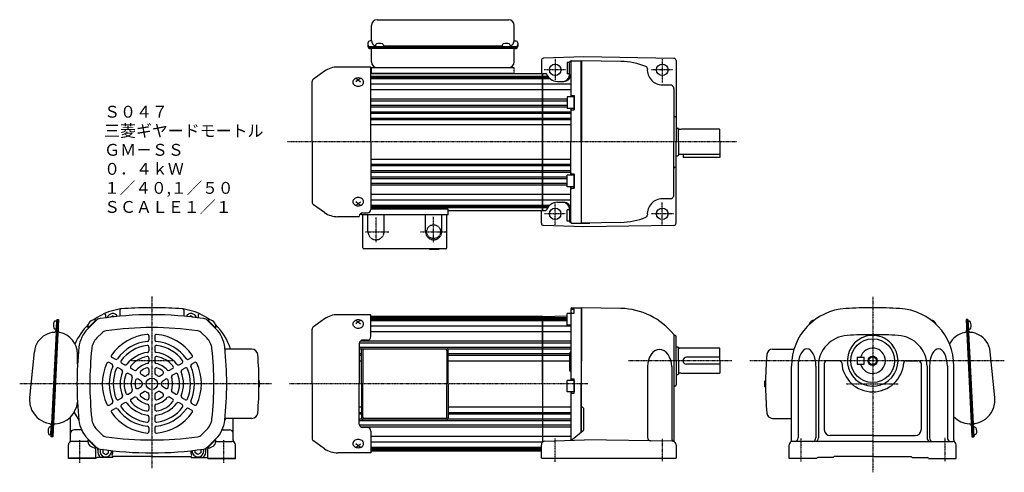
# Model space of a CAD drawing. Extents: x -429 to 426, y -176 to 217.
import ezdxf

# ---------------------------------------------------------------- set-up
doc = ezdxf.new("R2010")
doc.units = 0
doc.linetypes.add('DASHDOT', pattern=[1, 0.5, -0.25, 0, -0.25])
doc.linetypes.add('DASHED', pattern=[0.75, 0.5, -0.25])
doc.layers.get('0').update_dxf_attribs({"color": 2, "linetype": 'CONTINUOUS'})
doc.styles.add('STANDARD1', font='MONOTXT', dxfattribs={"bigfont": 'BIGFONT'})

# ---------------------------------------------------------------- blocks, each defined once
blk = doc.blocks.new('SYM1')
at = {"color": 3, "linetype": 'CONTINUOUS'}
for p, q in [((0, 3.5), (-0.98, 3.5)), ((0, -3.5), (0, 3.5)), ((0, -3.5), (0, 3.5)), ((0, -3.5), (-0.98, -3.5))]:
    blk.add_line(p, q, dxfattribs=at)
for centre, radius, start, end in [((6.4, 0), 9, 163.39845, 196.60153), ((-0.98, 2.2), 1.3, 90, 163.39845), ((-0.98, -2.2), 1.3, 196.60153, 270)]:
    blk.add_arc(centre, radius, start, end, dxfattribs=at)
blk.add_point((0, 0), dxfattribs=at)
blk = doc.blocks.new('SYM2')
at = {"color": 3, "linetype": 'CONTINUOUS'}
for p, q in [((0, 5), (-6, 5)), ((-6, -5), (-6, 5)), ((0, 5), (0, -5)), ((0, -5), (-6, -5))]:
    blk.add_line(p, q, dxfattribs=at)
blk.add_point((0, 0), dxfattribs=at)
blk = doc.blocks.new('SYM3')
at = {"color": 3, "linetype": 'CONTINUOUS'}
for p, q in [((0, 3.5), (-0.98, 3.5)), ((0, -3.5), (0, 3.5)), ((0, -3.5), (0, 3.5)), ((0, -3.5), (-0.98, -3.5))]:
    blk.add_line(p, q, dxfattribs=at)
for centre, radius, start, end in [((6.4, 0), 9, 163.39845, 196.60153), ((-0.98, 2.2), 1.3, 90, 163.39845), ((-0.98, -2.2), 1.3, 196.60153, 270)]:
    blk.add_arc(centre, radius, start, end, dxfattribs=at)
blk.add_point((0, 0), dxfattribs=at)

msp = doc.modelspace()

# ---------------------------------------------------------------- linework, layer by layer
at = {"color": 3, "linetype": 'CONTINUOUS'}
for p, q in [((-118.66, 216.93), (-4.66, 216.93)), ((-123.66, 198.99), (-123.66, 211.93)), ((0.34, 198.99), (0.34, 211.93)), ((-123.66, 198.52), (-124.66, 198.52)), ((0.34, 198.52), (1.34, 198.52)), ((-126.66, 196.52), (-126.66, 193.83)), ((1.34, 193.43), (-124.66, 193.43)), ((1.34, 192.63), (-124.66, 192.63)), ((1.34, 191.83), (-124.66, 191.83)), ((-123.66, 180.33), (-123.66, 191.83)), ((-120.16, 194.66), (-120.16, 193.68)), ((-113.16, 194.66), (-113.16, 193.68)), ((-10.16, 193.99), (-113.16, 193.99)), ((-10.16, 194.66), (-10.16, 193.68)), ((-3.16, 194.66), (-3.16, 193.68)), ((0.34, 180.33), (0.34, 191.63)), ((3.34, 196.52), (3.34, 193.83)), ((23.84, 181.4), (23.84, 170.33)), ((60.84, 184.72), (25.76, 183.4)), ((46.34, 179.83), (46.34, 169.83)), ((48.34, 179.83), (46.34, 179.83)), ((48.34, 168.79), (48.34, 179.96)), ((49.34, 180.33), (49.34, 149.83)), ((50.34, 181.33), (58.34, 181.33)), ((58.34, 110.83), (58.34, 181.33)), ((92.84, 180.73), (58.84, 181.33)), ((58.84, 181.33), (58.84, 110.83)), ((138.87, 183.36), (60.84, 184.72)), ((140.84, 181.36), (140.84, 110.83)), ((-164.33, 172.21), (-174.06, 165.4)), ((-124.16, 175.83), (-152.86, 175.83)), ((-124.16, 110.83), (-124.16, 175.83)), ((-123.66, 170.33), (-123.66, 175.33)), ((-123.66, 175.33), (0.34, 175.33)), ((-175.16, 110.83), (-175.16, 163.27)), ((-137.16, 165.74), (-135.16, 164.57)), ((-135.16, 164.57), (-137.16, 162.91)), ((-133.16, 165.74), (-135.16, 164.57)), ((-135.16, 164.57), (-133.16, 162.91)), ((-124.16, 170.33), (24.84, 170.33)), ((0.34, 170.33), (-123.66, 170.33)), ((-57.16, 170.33), (24.84, 170.33)), ((24.84, 170.33), (27.84, 170.33)), ((24.84, 110.83), (24.84, 170.33)), ((24.84, 170.33), (24.84, 110.83)), ((37.74, 163.33), (43.34, 163.33)), ((48.34, 169.83), (46.34, 169.83)), ((136.11, 160.2), (128.84, 160.33)), ((138.84, 157.28), (138.84, 110.83)), ((46.34, 149.83), (46.34, 139.83)), ((52.34, 149.83), (46.34, 149.83)), ((50.34, 151.08), (52.24, 151.08)), ((52.34, 150.98), (52.34, 138.68)), ((52.34, 138.73), (52.34, 150.93)), ((52.34, 139.83), (46.34, 139.83)), ((49.34, 139.83), (49.34, 110.83)), ((50.34, 138.58), (52.24, 138.58)), ((140.84, 122.83), (142.44, 122.83)), ((142.84, 122.43), (142.44, 122.83)), ((142.84, 122.43), (142.44, 122.83)), ((142.84, 110.83), (142.84, 122.43)), ((144.84, 121.68), (143.64, 121.68)), ((144.84, 121.68), (143.64, 121.68)), ((145.4, 121.83), (144.84, 121.68)), ((145.4, 121.83), (144.84, 121.68)), ((178.44, 121.83), (145.4, 121.83)), ((178.44, 121.83), (145.4, 121.83)), ((178.84, 110.83), (178.84, 121.43)), ((-175.16, 110.83), (-175.16, 58.38)), ((-124.16, 110.83), (-124.16, 52.21)), ((24.84, 110.83), (24.84, 51.33)), ((24.84, 51.33), (24.84, 110.83)), ((49.34, 81.83), (49.34, 110.83)), ((58.34, 110.83), (58.34, 40.33)), ((58.84, 40.32), (58.84, 110.83)), ((138.84, 64.38), (138.84, 110.83)), ((140.84, 40.29), (140.84, 110.83)), ((142.84, 110.83), (142.84, 99.23)), ((178.84, 110.83), (178.84, 100.23)), ((140.84, 98.83), (142.44, 98.83)), ((140.84, 98.83), (142.44, 98.83)), ((142.84, 99.23), (142.44, 98.83)), ((142.84, 99.23), (142.44, 98.83)), ((144.84, 99.98), (143.64, 99.98)), ((144.84, 99.98), (143.64, 99.98)), ((145.4, 99.83), (144.84, 99.98)), ((145.4, 99.83), (144.84, 99.98)), ((178.44, 99.83), (145.4, 99.83)), ((178.44, 99.83), (145.4, 99.83)), ((146.84, 99.83), (146.84, 97.33)), ((178.84, 97.33), (146.84, 97.33)), ((178.84, 100.23), (178.84, 97.33)), ((46.34, 71.83), (46.34, 81.83)), ((52.34, 81.83), (46.34, 81.83)), ((50.34, 83.08), (52.24, 83.08)), ((52.34, 70.68), (52.34, 82.98)), ((52.34, 82.93), (52.34, 70.73)), ((52.34, 71.83), (46.34, 71.83)), ((49.34, 41.33), (49.34, 71.83)), ((50.34, 70.58), (52.24, 70.58)), ((136.11, 61.45), (128.84, 61.33)), ((-164.33, 49.44), (-174.06, 56.25)), ((-135.16, 57.09), (-137.16, 58.74)), ((-137.16, 55.91), (-135.16, 57.09)), ((-135.16, 57.09), (-133.16, 58.74)), ((-133.16, 55.91), (-135.16, 57.09)), ((-57.16, 52.33), (-124.16, 52.33)), ((-57.16, 47.33), (-57.16, 52.33)), ((-57.16, 51.33), (24.84, 51.33)), ((23.84, 40.25), (23.84, 51.33)), ((24.84, 51.33), (27.84, 51.33)), ((37.74, 58.33), (43.34, 58.33)), ((46.34, 41.83), (46.34, 51.83)), ((48.34, 51.83), (46.34, 51.83)), ((48.34, 52.86), (48.34, 41.69)), ((-134.16, 45.83), (-152.86, 45.83)), ((-134.16, 45.83), (-134.16, 46.21)), ((-132.16, 47.33), (-132.16, 49.04)), ((-57.16, 47.33), (-132.16, 47.33)), ((-131.16, 49.21), (-127.16, 49.21)), ((-131.16, 18.83), (-131.16, 47.33)), ((-58.16, 18.83), (-58.16, 47.33)), ((60.84, 36.93), (25.76, 38.25)), ((48.34, 41.83), (46.34, 41.83)), ((50.34, 40.33), (58.34, 40.33)), ((92.84, 40.92), (58.84, 40.33)), ((138.87, 38.29), (60.84, 36.93)), ((-59.16, 17.83), (-130.16, 17.83)), ((-73.16, 17.83), (-73.16, 17.33)), ((-65.16, 17.33), (-73.16, 17.33)), ((-67.66, 17.83), (-67.66, 17.33)), ((-65.16, 17.83), (-65.16, 17.33)), ((50.34, -33.24), (58.34, -33.24)), ((58.34, -33.24), (58.34, -99.24)), ((58.84, -33.24), (58.84, -79.24)), ((92.84, -33.84), (58.84, -33.24)), ((-354.53, -39.46), (-354.53, -41.95)), ((-348.28, -40.36), (-350.05, -41.38)), ((-348.28, -40.36), (-347.1, -41.04)), ((-342.03, -35.25), (-342.03, -40.53)), ((-286.53, -35.25), (-286.53, -40.53)), ((-280.28, -40.36), (-281.46, -41.04)), ((-280.28, -40.36), (-278.51, -41.38)), ((-274.03, -39.46), (-274.03, -41.95)), ((-124.16, -39.24), (-152.86, -39.24)), ((-124.16, -58.24), (-124.16, -39.24)), ((24.84, -40.74), (-124.16, -40.74)), ((24.84, -40.74), (46.34, -40.36)), ((24.84, -99.24), (24.84, -40.74)), ((24.84, -40.74), (24.84, -99.24)), ((46.34, -48.24), (46.34, -38.24)), ((49.59, -38.24), (46.34, -38.24)), ((49.34, -34.24), (49.34, -38.24)), ((49.34, -38.91), (49.34, -96.24)), ((50.34, -34.37), (52.24, -34.37)), ((50.34, -37.91), (52.24, -37.91)), ((52.34, -37.81), (52.34, -34.47)), ((-396.88, -43.28), (-401.97, -145.16)), ((-396.08, -43.32), (-401.18, -145.2)), ((-395.28, -43.36), (-400.38, -145.24)), ((-396.96, -44.78), (-397.93, -44.73)), ((-396.96, -44.78), (-397.31, -51.77)), ((-396.96, -44.78), (-397.31, -51.77)), ((-396.88, -43.28), (-395.28, -43.36)), ((-362.9, -44.48), (-369.96, -51.55)), ((-369.29, -50.88), (-369.78, -50.39)), ((-369.61, -50.63), (-362.93, -43.95)), ((-369.29, -50.88), (-362.65, -44.23)), ((-362.65, -44.23), (-363.13, -43.74)), ((-265.91, -44.23), (-265.43, -43.74)), ((-259.27, -50.88), (-265.91, -44.23)), ((-265.66, -44.48), (-258.6, -51.55)), ((-258.95, -50.63), (-265.63, -43.95)), ((-259.27, -50.88), (-258.78, -50.39)), ((-164.33, -42.86), (-174.06, -49.67)), ((-137.16, -44.33), (-135.16, -45.5)), ((-135.16, -45.5), (-137.16, -47.16)), ((-133.16, -44.33), (-135.16, -45.5)), ((-135.16, -45.5), (-133.16, -47.16)), ((24.84, -99.24), (24.84, -46.74)), ((24.85, -99.11), (24.85, -46.61)), ((49.34, -48.24), (46.34, -48.24)), ((394.1, -43.28), (392.5, -43.36)), ((392.5, -43.36), (397.6, -145.24)), ((393.3, -43.32), (398.4, -145.2)), ((394.1, -43.28), (399.19, -145.16)), ((394.18, -44.78), (395.15, -44.73)), ((394.18, -44.78), (394.53, -51.77)), ((394.18, -44.78), (394.53, -51.77)), ((-397.31, -51.77), (-398.28, -51.72)), ((-316.78, -57.94), (-316.78, -60.95)), ((-311.78, -57.94), (-311.78, -60.95)), ((-175.16, -99.24), (-175.16, -51.8)), ((138.84, -56.59), (138.84, -148.73)), ((140.84, -79.24), (140.84, -58.24)), ((394.53, -51.77), (395.5, -51.72)), ((-316.78, -67.5), (-316.78, -70.52)), ((-311.78, -67.5), (-311.78, -70.52)), ((-250.93, -67.74), (-250.78, -67.74)), ((-250.78, -69.25), (-250.78, -67.74)), ((-134.16, -64.24), (-134.16, -99.24)), ((-127.16, -61.24), (-131.16, -61.24)), ((-59.16, -67.74), (-130.16, -67.74)), ((140.84, -67.24), (142.44, -67.24)), ((140.84, -67.24), (142.44, -67.24)), ((142.84, -67.64), (142.44, -67.24)), ((142.84, -67.64), (142.44, -67.24)), ((142.84, -79.24), (142.84, -67.64)), ((145.4, -68.24), (144.84, -68.39)), ((145.4, -68.24), (144.84, -68.39)), ((178.44, -68.24), (145.4, -68.24)), ((178.44, -68.24), (145.4, -68.24)), ((-420.28, -111.21), (-416.29, -71.41)), ((-378.78, -81.91), (-378.78, -73.29)), ((-346.19, -77.93), (-348.8, -76.43)), ((-282.37, -77.93), (-279.76, -76.43)), ((-227.34, -69.24), (-250.78, -69.24)), ((-132.16, -99.24), (-132.16, -69.74)), ((-131.16, -70.24), (-131.16, -99.24)), ((-59.16, -69.24), (-130.16, -69.24)), ((-58.16, -70.24), (-58.16, -99.24)), ((-57.16, -99.24), (-57.16, -69.74)), ((48.34, -72.98), (48.34, -87.51)), ((144.84, -68.39), (143.64, -68.39)), ((144.84, -68.39), (143.64, -68.39)), ((178.84, -76.24), (149.84, -76.24)), ((178.84, -79.24), (178.84, -68.64)), ((224.56, -69.24), (243.18, -69.24)), ((298, -76.24), (304, -76.24)), ((298, -76.24), (298, -82.24)), ((304, -82.24), (304, -76.24)), ((417.5, -111.21), (413.51, -71.41)), ((-348.69, -82.26), (-351.3, -80.76)), ((-337.9, -82.72), (-340.53, -81.2)), ((-316.78, -77.1), (-316.78, -80.16)), ((-311.78, -77.1), (-311.78, -80.16)), ((-290.66, -82.72), (-288.03, -81.2)), ((-279.87, -82.26), (-277.26, -80.76)), ((58.84, -140.89), (58.84, -79.24)), ((116.04, -84.35), (116.04, -145.86)), ((137, -84.35), (137, -146.6)), ((140.84, -79.24), (140.84, -100.24)), ((142.84, -79.24), (142.84, -90.84)), ((178.84, -82.24), (149.84, -82.24)), ((178.84, -79.24), (178.84, -89.84)), ((241, -147.77), (241, -83.85)), ((246.7, -83.85), (246.7, -146.24)), ((262.18, -83.85), (262.18, -146.24)), ((264.35, -83.85), (264.35, -146.24)), ((269.5, -81.54), (269.5, -139.24)), ((269.5, -81.74), (269.5, -139.24)), ((282.57, -79.24), (272, -79.24)), ((298, -82.24), (304, -82.24)), ((340.43, -79.24), (351, -79.24)), ((353.5, -81.74), (353.5, -139.24)), ((358.65, -83.85), (358.65, -146.24)), ((360.83, -83.85), (360.83, -146.24)), ((376.3, -83.85), (376.3, -146.24)), ((382, -147.77), (382, -83.85)), ((-340.4, -87.05), (-343.03, -85.53)), ((-332.06, -91.87), (-334.7, -90.34)), ((-329.56, -87.54), (-332.2, -86.01)), ((-320.97, -92.5), (-323.74, -90.89)), ((-316.78, -86.87), (-316.78, -90.08)), ((-311.78, -86.87), (-311.78, -90.08)), ((-307.59, -92.5), (-304.82, -90.89)), ((-299, -87.54), (-296.35, -86.01)), ((-296.5, -91.87), (-293.85, -90.34)), ((-288.16, -87.05), (-285.53, -85.53)), ((140.84, -91.24), (142.44, -91.24)), ((142.84, -90.84), (142.44, -91.24)), ((142.84, -90.84), (142.44, -91.24)), ((144.84, -90.09), (143.64, -90.09)), ((144.84, -90.09), (143.64, -90.09)), ((145.4, -90.24), (144.84, -90.09)), ((145.4, -90.24), (144.84, -90.09)), ((178.44, -90.24), (145.4, -90.24)), ((178.44, -90.24), (145.4, -90.24)), ((-323.47, -96.83), (-326.24, -95.22)), ((-326.24, -103.26), (-323.47, -101.66)), ((-305.09, -96.83), (-302.32, -95.22)), ((-302.32, -103.26), (-305.09, -101.66)), ((-220.78, -96.74), (-221.29, -96.74)), ((-220.78, -101.74), (-221.29, -101.74)), ((-220.78, -101.74), (-220.78, -96.74)), ((-175.16, -99.24), (-175.16, -146.69)), ((-134.16, -134.24), (-134.16, -99.24)), ((-132.16, -99.24), (-132.16, -128.74)), ((-131.16, -128.24), (-131.16, -99.24)), ((-58.16, -128.24), (-58.16, -99.24)), ((-57.16, -99.24), (-57.16, -128.74)), ((24.84, -99.24), (24.84, -149.9)), ((24.84, -99.24), (24.84, -149.9)), ((50.34, -94.99), (52.24, -94.99)), ((52.34, -107.39), (52.34, -95.09)), ((58.34, -141.3), (58.34, -99.24)), ((218, -96.74), (218.51, -96.74)), ((218, -101.74), (218, -96.74)), ((218, -101.74), (218.51, -101.74)), ((-334.7, -108.15), (-332.06, -106.62)), ((-332.2, -112.48), (-329.56, -110.95)), ((-323.74, -107.59), (-320.97, -105.99)), ((-316.78, -108.41), (-316.78, -111.61)), ((-311.78, -108.41), (-311.78, -111.61)), ((-304.82, -107.59), (-307.59, -105.99)), ((-296.35, -112.48), (-299, -110.95)), ((-293.85, -108.15), (-296.5, -106.62)), ((49.34, -106.24), (49.34, -148.26)), ((50.34, -107.49), (52.24, -107.49)), ((-351.3, -117.73), (-348.69, -116.23)), ((-343.03, -112.95), (-340.4, -111.44)), ((-340.53, -117.28), (-337.9, -115.77)), ((-316.78, -118.33), (-316.78, -121.39)), ((-311.78, -118.33), (-311.78, -121.39)), ((-288.03, -117.28), (-290.66, -115.77)), ((-285.53, -112.95), (-288.16, -111.44)), ((-277.26, -117.73), (-279.87, -116.23)), ((-384.78, -147.77), (-384.78, -127.9)), ((-381.84, -124.15), (-377.62, -130.83)), ((-348.8, -122.06), (-346.19, -120.56)), ((-316.78, -127.97), (-316.78, -130.99)), ((-311.78, -127.97), (-311.78, -130.99)), ((-279.76, -122.06), (-282.37, -120.56)), ((60.84, -138.3), (60.84, -121.5)), ((-250.89, -130.74), (-250.94, -130.83)), ((-250.93, -130.74), (-250.78, -130.74)), ((-250.78, -130.74), (-250.78, -129.24)), ((-227.34, -129.24), (-250.78, -129.24)), ((-249.94, -129.24), (-250.78, -130.57)), ((-243.78, -147.77), (-243.78, -129.24)), ((-59.16, -129.24), (-130.16, -129.24)), ((-59.16, -130.74), (-130.16, -130.74)), ((224.56, -129.24), (241, -129.24)), ((-400.38, -145.24), (-401.97, -145.16)), ((-376.32, -139.24), (-381.78, -139.24)), ((-316.78, -137.54), (-316.78, -140.55)), ((-311.78, -137.54), (-311.78, -140.55)), ((-252.24, -139.24), (-246.78, -139.24)), ((-127.16, -137.24), (-131.16, -137.24)), ((-124.16, -140.24), (-124.16, -159.24)), ((50.62, -147.64), (60.11, -139.84)), ((311.5, -144.24), (274.5, -144.24)), ((311.5, -144.24), (274.5, -144.24)), ((311.5, -144.24), (348.5, -144.24)), ((397.6, -145.24), (399.19, -145.16)), ((-386.78, -164.24), (-386.78, -152.24)), ((-369.78, -149.24), (-383.78, -149.24)), ((-362.9, -154.01), (-369.96, -146.94)), ((-369.29, -147.61), (-369.78, -148.1)), ((-369.61, -147.86), (-362.93, -154.54)), ((-369.29, -147.61), (-362.65, -154.26)), ((-259.27, -147.61), (-265.91, -154.26)), ((-265.66, -154.01), (-258.6, -146.94)), ((-258.95, -147.86), (-265.63, -154.54)), ((-259.27, -147.61), (-258.78, -148.1)), ((-258.78, -149.24), (-244.78, -149.24)), ((-241.78, -164.24), (-241.78, -152.24)), ((-164.33, -155.63), (-174.06, -148.82)), ((-135.16, -152.98), (-137.16, -151.33)), ((-137.16, -154.16), (-135.16, -152.98)), ((-135.16, -152.98), (-133.16, -151.33)), ((-133.16, -154.16), (-135.16, -152.98)), ((23.84, -163.74), (23.84, -152.14)), ((26.72, -149.14), (61.34, -147.86)), ((137.89, -149.19), (61.34, -147.86)), ((140.84, -152.19), (140.84, -163.74)), ((239, -164.24), (239, -152.24)), ((311.5, -149.24), (242, -149.24)), ((311.5, -149.24), (381, -149.24)), ((384, -164.24), (384, -152.24)), ((-362.65, -154.26), (-363.13, -154.74)), ((-362.78, -164.24), (-362.78, -155.65)), ((-356.67, -156.24), (-356.78, -156.3)), ((-356.78, -156.3), (-356.78, -159.19)), ((-356.78, -159.19), (-354.28, -160.63)), ((-354.28, -160.63), (-351.78, -159.19)), ((-351.78, -159.19), (-351.78, -156.9)), ((-314.28, -162.24), (-347.93, -162.24)), ((-314.28, -162.24), (-347.67, -162.24)), ((-314.28, -162.24), (-280.63, -162.24)), ((-314.28, -162.24), (-280.89, -162.24)), ((-276.78, -159.19), (-276.78, -156.9)), ((-274.28, -160.63), (-276.78, -159.19)), ((-271.78, -159.19), (-274.28, -160.63)), ((-271.89, -156.24), (-271.78, -156.3)), ((-271.78, -156.3), (-271.78, -159.19)), ((-265.91, -154.26), (-265.43, -154.74)), ((-265.78, -164.24), (-265.78, -155.65)), ((-124.16, -159.24), (-152.86, -159.24)), ((23.84, -157.74), (-124.16, -157.74)), ((311.5, -162.24), (278.11, -162.24)), ((311.5, -162.24), (280.5, -162.24)), ((311.5, -162.24), (344.89, -162.24)), ((311.5, -162.24), (342.5, -162.24)), ((-362.78, -163.74), (-386.78, -163.74)), ((-362.78, -164.24), (-386.78, -164.24)), ((-348.47, -163.24), (-361.78, -163.24)), ((-348.47, -163.24), (-358.61, -163.24)), ((-280.09, -163.24), (-269.95, -163.24)), ((-280.09, -163.24), (-266.78, -163.24)), ((-265.78, -163.74), (-241.78, -163.74)), ((-265.78, -164.24), (-241.78, -164.24)), ((23.84, -163.74), (25.84, -163.74)), ((25.84, -163.74), (25.84, -164.24)), ((138.84, -164.24), (25.84, -164.24)), ((138.84, -163.74), (140.84, -163.74)), ((138.84, -164.24), (138.84, -163.74)), ((263, -164.24), (239, -164.24)), ((263, -164.24), (239, -164.24)), ((263, -164.24), (263, -164.24)), ((277.31, -163.24), (264, -163.24)), ((345.69, -163.24), (359, -163.24)), ((360, -164.24), (384, -164.24)), ((360, -164.24), (360, -164.24))]:
    msp.add_line(p, q, dxfattribs=at)
at = {"color": 4, "linetype": 'DASHDOT'}
for p, q in [((35.84, 182.81), (35.84, 164.18)), ((128.84, 182.58), (128.84, 162.47)), ((44.83, 173.33), (26.34, 173.33)), ((137.57, 173.33), (119.34, 173.33)), ((193.25, 110.83), (-196.71, 110.83)), ((35.84, 38.77), (35.84, 57.29)), ((128.84, 39.05), (128.84, 58.44)), ((-119.66, 23.88), (-119.66, 45.43)), ((-69.66, 23.88), (-69.66, 45.86)), ((44.55, 48.33), (26.34, 48.33)), ((138.56, 48.33), (119.34, 48.33)), ((-128.75, 32.83), (-108.26, 32.83)), ((-80.95, 32.83), (-59.18, 32.83)), ((-314.28, -23.38), (-314.28, -172.47)), ((311.5, -23.85), (311.5, -176.11)), ((-296.19, -79.24), (-332.31, -79.24)), ((189.1, -79.24), (99.32, -79.24)), ((425.75, -79.24), (204.66, -79.24)), ((-210.47, -99.24), (-429.01, -99.24)), ((64.24, -99.24), (-194.67, -99.24)), ((288.33, -99.24), (333.47, -99.24)), ((-376.8, -167.82), (-376.8, -148.3)), ((-251.76, -167.82), (-251.76, -148.3)), ((35.84, -167.08), (35.84, -146.88)), ((128.84, -147.14), (128.84, -166.89)), ((249, -146.66), (249, -166.66)), ((374, -146.16), (374, -166.66))]:
    msp.add_line(p, q, dxfattribs=at)
at = {"color": 3, "linetype": 'DASHDOT'}
msp.add_line((0.34, 170.33), (0.34, 175.33), dxfattribs=at)
msp.add_line((0.34, 170.33), (0.34, 175.33), dxfattribs=at)
at = {"color": 4, "linetype": 'CONTINUOUS'}
for p, q in [((-124.16, 167.83), (29.38, 167.83)), ((-124.16, 166.83), (30.14, 166.83)), ((-124.16, 165.83), (31.12, 165.83)), ((-124.16, 161.14), (49.34, 161.14)), ((-124.16, 156.19), (49.34, 156.19)), ((128.84, 160.33), (135.52, 160.33)), ((-124.16, 148.15), (46.34, 148.15)), ((-124.16, 146.54), (46.34, 146.54)), ((-124.16, 142.58), (46.34, 142.58)), ((-124.16, 141.11), (46.34, 141.11)), ((-124.16, 137.02), (49.34, 137.02)), ((-124.16, 135.66), (49.34, 135.66)), ((-124.16, 131.47), (49.34, 131.47)), ((-124.16, 130.2), (49.34, 130.2)), ((-124.16, 125.83), (49.34, 125.83)), ((-124.16, 95.83), (49.34, 95.83)), ((-124.16, 91.45), (49.34, 91.45)), ((-124.16, 90.19), (49.34, 90.19)), ((-124.16, 86), (49.34, 86)), ((-124.16, 84.63), (49.34, 84.63)), ((-124.16, 80.54), (46.34, 80.54)), ((-124.16, 79.08), (46.34, 79.08)), ((-124.16, 75.11), (46.34, 75.11)), ((-124.16, 73.51), (46.34, 73.51)), ((-124.16, 65.46), (49.34, 65.46)), ((-124.16, 60.51), (49.34, 60.51)), ((-124.16, 55.83), (31.12, 55.83)), ((-124.16, 54.83), (30.14, 54.83)), ((-124.16, 53.83), (29.38, 53.83)), ((58.84, 40.38), (65.91, 40.38)), ((-124.16, -41.74), (46.34, -41.74)), ((-124.16, -42.24), (46.34, -42.24)), ((-124.16, -43.24), (46.34, -43.24)), ((-124.16, -44.24), (46.34, -44.24)), ((-124.16, -48.93), (49.34, -48.93)), ((-357.46, -54.89), (-362.04, -59.47)), ((-271.1, -54.89), (-266.52, -59.47)), ((-124.16, -53.88), (49.34, -53.88)), ((-134.16, -67.49), (49.34, -67.49)), ((-134.08, -63.53), (49.34, -63.53)), ((-133.07, -61.93), (49.34, -61.93)), ((-134.16, -68.96), (-132, -68.96)), ((-134.16, -73.05), (-132.16, -73.05)), ((-134.16, -74.41), (-132.16, -74.41)), ((-57.32, -68.96), (49.34, -68.96)), ((-57.16, -73.05), (48.34, -73.05)), ((-57.16, -74.41), (48.34, -74.41)), ((-134.16, -79.24), (-132.16, -79.24)), ((-57.16, -79.24), (48.34, -79.24)), ((-134.16, -119.24), (-132.16, -119.24)), ((-57.16, -119.24), (49.34, -119.24)), ((-134.16, -124.07), (-132.16, -124.07)), ((-134.16, -125.44), (-132.16, -125.44)), ((-57.16, -124.07), (49.34, -124.07)), ((-57.16, -125.44), (49.34, -125.44)), ((-134.16, -129.53), (-132, -129.53)), ((-134.16, -131), (49.34, -131)), ((-134.08, -134.96), (49.34, -134.96)), ((-133.07, -136.56), (49.34, -136.56)), ((-57.32, -129.53), (49.34, -129.53)), ((-357.46, -143.6), (-362.04, -139.02)), ((-271.1, -143.6), (-266.52, -139.02)), ((-124.16, -144.61), (49.34, -144.61)), ((-124.16, -149.56), (25.3, -149.56)), ((-124.16, -154.24), (23.84, -154.24)), ((-124.16, -155.24), (23.84, -155.24)), ((-124.16, -156.24), (23.84, -156.24)), ((-124.16, -156.74), (23.84, -156.74))]:
    msp.add_line(p, q, dxfattribs=at)
at = {"color": 4, "linetype": 'DASHED'}
for p, q in [((-126.66, 32.83), (-126.66, 47.33)), ((-112.66, 32.83), (-112.66, 47.33)), ((-76.66, 32.83), (-76.66, 47.33)), ((-62.66, 32.83), (-62.66, 47.33))]:
    msp.add_line(p, q, dxfattribs=at)
at = {"color": 3, "linetype": 'CONTINUOUS'}
for points in [[(-120.16, 193.68), (-120.1, 193.64), (-119.9, 193.61), (-119.57, 193.58), (-119.14, 193.55), (-118.61, 193.53), (-118, 193.52), (-117.35, 193.51), (-116.66, 193.5), (-115.98, 193.51), (-115.32, 193.52), (-114.72, 193.53), (-114.19, 193.55), (-113.75, 193.58), (-113.43, 193.61), (-113.23, 193.64), (-113.16, 193.68)], [(-10.16, 193.68), (-10.1, 193.64), (-9.9, 193.61), (-9.57, 193.58), (-9.14, 193.55), (-8.61, 193.53), (-8, 193.52), (-7.35, 193.51), (-6.66, 193.5), (-5.98, 193.51), (-5.32, 193.52), (-4.72, 193.53), (-4.19, 193.55), (-3.75, 193.58), (-3.43, 193.61), (-3.23, 193.64), (-3.16, 193.68)], [(137, -84.35), (136.8, -81.42), (136.21, -78.6), (135.24, -76.01), (133.93, -73.74), (132.34, -71.87), (130.53, -70.49), (128.57, -69.63), (126.52, -69.35), (124.48, -69.63), (122.51, -70.49), (120.7, -71.87), (119.11, -73.74), (117.81, -76.01), (116.84, -78.6), (116.24, -81.42), (116.04, -84.35)], [(262.18, -83.85), (262.03, -80.92), (261.59, -78.1), (260.87, -75.51), (259.91, -73.24), (258.74, -71.37), (257.4, -69.99), (255.95, -69.13), (254.44, -68.85), (252.93, -69.13), (251.48, -69.99), (250.14, -71.37), (248.97, -73.24), (248.01, -75.51), (247.29, -78.1), (246.85, -80.92), (246.7, -83.85)], [(376.3, -83.85), (376.15, -80.92), (375.71, -78.1), (374.99, -75.51), (374.03, -73.24), (372.86, -71.37), (371.52, -69.99), (370.07, -69.13), (368.56, -68.85), (367.05, -69.13), (365.6, -69.99), (364.26, -71.37), (363.09, -73.24), (362.13, -75.51), (361.41, -78.1), (360.97, -80.92), (360.83, -83.85)]]:
    msp.add_lwpolyline(points, dxfattribs=at)
for points in [[(-130.46, 162.75), (-130.55, 163.45), (-130.82, 164.13), (-131.26, 164.75), (-131.84, 165.3), (-132.55, 165.75), (-133.37, 166.08), (-134.25, 166.28), (-135.16, 166.35), (-136.08, 166.28), (-136.96, 166.08), (-137.78, 165.75), (-138.49, 165.3), (-139.07, 164.75), (-139.51, 164.13), (-139.77, 163.45), (-139.86, 162.75), (-139.77, 162.05), (-139.51, 161.37), (-139.07, 160.75), (-138.49, 160.2), (-137.78, 159.75), (-136.96, 159.42), (-136.08, 159.22), (-135.16, 159.15), (-134.25, 159.22), (-133.37, 159.42), (-132.55, 159.75), (-131.84, 160.2), (-131.26, 160.75), (-130.82, 161.37), (-130.55, 162.05)], [(-130.46, 58.9), (-130.55, 59.61), (-130.82, 60.28), (-131.26, 60.9), (-131.84, 61.45), (-132.55, 61.9), (-133.37, 62.23), (-134.25, 62.44), (-135.16, 62.51), (-136.08, 62.44), (-136.96, 62.23), (-137.78, 61.9), (-138.49, 61.45), (-139.07, 60.9), (-139.51, 60.28), (-139.77, 59.61), (-139.86, 58.9), (-139.77, 58.2), (-139.51, 57.52), (-139.07, 56.9), (-138.49, 56.35), (-137.78, 55.91), (-136.96, 55.57), (-136.08, 55.37), (-135.16, 55.3), (-134.25, 55.37), (-133.37, 55.57), (-132.55, 55.91), (-131.84, 56.35), (-131.26, 56.9), (-130.82, 57.52), (-130.55, 58.2)], [(-130.46, -47.32), (-130.55, -46.62), (-130.82, -45.94), (-131.26, -45.32), (-131.84, -44.77), (-132.55, -44.32), (-133.37, -43.99), (-134.25, -43.79), (-135.16, -43.72), (-136.08, -43.79), (-136.96, -43.99), (-137.78, -44.32), (-138.49, -44.77), (-139.07, -45.32), (-139.51, -45.94), (-139.77, -46.62), (-139.86, -47.32), (-139.77, -48.02), (-139.51, -48.7), (-139.07, -49.32), (-138.49, -49.87), (-137.78, -50.32), (-136.96, -50.65), (-136.08, -50.85), (-135.16, -50.92), (-134.25, -50.85), (-133.37, -50.65), (-132.55, -50.32), (-131.84, -49.87), (-131.26, -49.32), (-130.82, -48.7), (-130.55, -48.02)], [(-130.46, -151.17), (-130.55, -150.46), (-130.82, -149.79), (-131.26, -149.17), (-131.84, -148.62), (-132.55, -148.17), (-133.37, -147.84), (-134.25, -147.63), (-135.16, -147.56), (-136.08, -147.63), (-136.96, -147.84), (-137.78, -148.17), (-138.49, -148.62), (-139.07, -149.17), (-139.51, -149.79), (-139.77, -150.46), (-139.86, -151.17), (-139.77, -151.87), (-139.51, -152.55), (-139.07, -153.17), (-138.49, -153.72), (-137.78, -154.16), (-136.96, -154.5), (-136.08, -154.7), (-135.16, -154.77), (-134.25, -154.7), (-133.37, -154.5), (-132.55, -154.16), (-131.84, -153.72), (-131.26, -153.17), (-130.82, -152.55), (-130.55, -151.87)]]:
    msp.add_lwpolyline(points, close=True, dxfattribs=at)
for centre, radius in [((35.84, 173.33), 5), ((128.84, 173.33), 5), ((35.84, 48.33), 5), ((128.84, 48.33), 5), ((311.5, -79.24), 19), ((311.5, -79.24), 3.32), ((-314.28, -99.24), 5)]:
    msp.add_circle(centre, radius, dxfattribs=at)
at = {"color": 4, "linetype": 'DASHED'}
msp.add_circle((-69.66, 32.83), 6, dxfattribs=at)
at = {"color": 4, "linetype": 'CONTINUOUS'}
msp.add_circle((311.5, -79.24), 4, dxfattribs=at)
at = {"color": 3, "linetype": 'CONTINUOUS'}
for centre, radius, start, end in [((-118.66, 211.93), 5, 90, 180), ((-4.66, 211.93), 5, 0, 90), ((-124.66, 196.52), 2, 90, 180), ((-118.66, 198.99), 5, 180, 252.5424), ((-4.66, 198.99), 5, 287.4576, 0), ((1.34, 196.52), 2, 0, 90), ((-124.66, 195.43), 2, 180, 270), ((-124.66, 194.63), 2, 180, 270), ((-124.66, 193.83), 2, 180, 270), ((-118.86, 194.66), 1.3, 106.60155, 180), ((-116.66, 187.28), 9, 73.39845, 106.60155), ((-114.46, 194.66), 1.3, 0, 73.39845), ((-8.86, 194.66), 1.3, 106.60155, 180), ((-6.66, 187.28), 9, 73.39845, 106.60155), ((-4.46, 194.66), 1.3, 0, 73.39845), ((1.34, 195.43), 2, 270, 0), ((1.34, 194.63), 2, 270, 0), ((1.34, 193.83), 2, 270, 0), ((-118.66, 180.33), 5, 180, 270), ((-4.66, 180.33), 5, 270, 0), ((25.84, 181.4), 2, 92.16136, 180), ((49.34, 179.96), 1, 94.66442, 180), ((49.17, 181.95), 1, 274.66442, 305.5434), ((50.34, 180.33), 1, 106.78323, 180), ((50.34, 180.33), 1, 90, 106.78323), ((91.79, 120.74), 60, 67.61962, 89), ((138.84, 181.36), 2, 0, 89), ((-152.86, 155.83), 20, 90, 125), ((113.87, 174.37), 2, 355.99788, 67.61962), ((128.84, 173.33), 13, 175.99788, 270), ((-172.56, 163.27), 2.6, 125, 180), ((27.84, 169.83), 0.5, 19.47122, 90), ((37.74, 173.33), 10, 199.47122, 270), ((42.34, 169.33), 6, 270, 0), ((43.34, 169.33), 6, 270, 0), ((136.07, 158.2), 2, 40.22742, 89), ((91.79, 120.74), 60, 39.04287, 40.22742), ((136.84, 157.28), 2, 0, 39.04287), ((50.34, 152.08), 1, 180, 270), ((52.24, 150.98), 0.1, 0, 90), ((50.34, 137.58), 1, 90, 180), ((52.24, 138.68), 0.1, 270, 0), ((139.84, 133.83), 1, 180, 270), ((139.84, 131.83), 1, 0, 90), ((143.64, 122.48), 0.8, 183.7032, 270), ((178.44, 121.43), 0.4, 0, 90), ((143.64, 99.18), 0.8, 90, 176.2968), ((178.44, 100.23), 0.4, 270, 0), ((139.84, 87.83), 1, 90, 180), ((139.84, 89.83), 1, 270, 0), ((50.34, 84.08), 1, 180, 270), ((52.24, 82.98), 0.1, 0, 90), ((50.34, 69.58), 1, 90, 180), ((52.24, 70.68), 0.1, 270, 0), ((128.84, 48.33), 13, 90, 184.00212), ((136.07, 63.45), 2, 271, 319.77258), ((91.79, 100.91), 60, 319.77258, 320.95713), ((136.84, 64.38), 2, 320.95713, 0), ((-172.56, 58.38), 2.6, 180, 235), ((-127.16, 52.21), 3, 270, 0), ((27.84, 51.83), 0.5, 270, 340.52878), ((37.74, 48.33), 10, 90, 160.52878), ((42.34, 52.33), 6, 0, 90), ((43.34, 52.33), 6, 0, 90), ((-152.86, 65.83), 20, 235, 270), ((-131.16, 46.21), 3, 90, 180), ((91.79, 100.91), 60, 271, 292.38038), ((113.87, 47.28), 2, 292.38038, 4.00212), ((25.84, 40.25), 2, 180, 267.83864), ((49.34, 41.69), 1, 180, 265.33558), ((49.17, 39.7), 1, 54.4566, 85.33558), ((50.34, 41.33), 1, 180, 253.21677), ((50.34, 41.33), 1, 253.21677, 270), ((138.84, 40.29), 2, 271, 0), ((-130.16, 18.83), 1, 180, 270), ((-59.16, 18.83), 1, 270, 0), ((-334.78, -83.85), 50, 93.35782, 126.78903), ((-314.28, -433.24), 400, 90, 93.35782), ((-314.28, -433.24), 400, 90, 93.35782), ((-314.28, -433.24), 400, 86.64218, 90), ((-314.28, -433.24), 400, 86.64218, 90), ((-293.78, -83.85), 50, 53.21097, 86.64218), ((50.34, -34.24), 1, 90, 180), ((91.79, -93.83), 60, 38.43278, 89), ((291, -83.85), 50, 93.35782, 180), ((311.5, -433.24), 400, 90, 93.35782), ((311.5, -433.24), 400, 86.64218, 90), ((332, -83.85), 50, 0, 86.64218), ((-358.23, -49.15), 6.6, 98.59708, 135), ((-314.28, -339.84), 300.6, 90, 98.59708), ((-355.53, -39.46), 1, 0, 115.05382), ((-348.28, -43.24), 5, 30.40333, 162.6755), ((-341.03, -35.25), 1, 97.3281, 180), ((-314.28, -339.84), 300.6, 81.40292, 90), ((-287.53, -35.25), 1, 0, 82.6719), ((-280.28, -43.24), 5, 17.3245, 149.59667), ((-273.03, -39.46), 1, 64.94618, 180), ((-270.33, -49.15), 6.6, 45, 81.40292), ((-152.86, -59.24), 20, 90, 125), ((50.34, -35.37), 1, 90, 180), ((50.34, -38.91), 1, 90, 180), ((52.24, -34.47), 0.1, 0, 90), ((52.24, -37.81), 0.1, 270, 0), ((-390.74, -48.6), 9, 160.53606, 193.73914), ((-398.22, -50.43), 1.3, 193.73914, 267.13761), ((-398, -46.03), 1.3, 87.13759, 160.53606), ((-334.78, -83.85), 50, 133.94644, 157.33507), ((-363.71, -49.82), 6.1, 84.60193, 185.39809), ((-264.85, -49.82), 6.1, 354.60191, 95.39807), ((-293.78, -83.85), 50, 16.97878, 46.05356), ((-172.56, -51.8), 2.6, 125, 180), ((262.07, -49.82), 6.1, 99.59484, 161.14063), ((360.93, -49.82), 6.1, 18.85937, 80.40516), ((395.22, -46.03), 1.3, 19.46394, 92.86241), ((395.44, -50.43), 1.3, 272.86239, 346.26086), ((387.96, -48.6), 9, 346.26086, 19.46394), ((-397.58, -73.29), 18.8, 94.87397, 144.19137), ((-399.35, -52.56), 2, 274.87397, 357.13759), ((-393.75, -52.84), 2, 177.13759, 259.40121), ((-397.58, -73.29), 18.8, 0, 79.40121), ((-351.15, -70.36), 26.6, 135, 173.94801), ((-314.28, -99.24), 43, 95.53107, 144.46893), ((-318.28, -57.94), 1.5, 0, 95.53107), ((-310.28, -57.94), 1.5, 84.46893, 180), ((-314.28, -99.24), 43, 35.53107, 84.46893), ((-277.41, -70.36), 26.6, 6.05199, 45), ((-127.16, -58.24), 3, 270, 0), ((140.36, -55.29), 2, 218.43278, 260.02206), ((139.84, -58.24), 1, 0, 80.02206), ((291, -83.85), 26.65, 93.35782, 180), ((311.5, -433.24), 376.65, 90, 93.35782), ((311.5, -79.24), 22, 74.57023, 40.66785), ((311.5, -433.24), 376.65, 86.64218, 90), ((311.5, -79.24), 22, 38.81613, 78.29352), ((332, -83.85), 26.65, 0, 86.64218), ((394.8, -73.29), 18.8, 100.59879, 152.40438), ((390.97, -52.84), 2, 280.59879, 2.86241), ((396.57, -52.56), 2, 182.86241, 265.12603), ((394.8, -73.29), 18.8, 35.80863, 85.12603), ((-397.58, -73.29), 18.8, 144.19137, 174.27519), ((-78.68, -99.24), 300.6, 173.94801, 186.05199), ((-314.28, -99.24), 37, 95.96357, 144.03643), ((-314.28, -99.24), 33.5, 97.18076, 142.81924), ((-318.28, -67.5), 1.5, 0, 97.18076), ((-318.28, -60.95), 1.5, 275.96357, 0), ((-310.28, -60.95), 1.5, 180, 264.03643), ((-310.28, -67.5), 1.5, 82.81924, 180), ((-314.28, -99.24), 37, 35.96357, 84.03643), ((-314.28, -99.24), 33.5, 37.18076, 82.81924), ((-549.88, -99.24), 300.6, 353.94801, 6.05199), ((-131.16, -64.24), 3, 90, 180), ((-130.16, -69.74), 2, 90, 180), ((-59.16, -69.74), 2, 0, 90), ((143.64, -67.59), 0.8, 183.7032, 270), ((178.44, -68.64), 0.4, 0, 90), ((311.5, -79.24), 11, 195.82662, 164.17338), ((394.8, -73.29), 18.8, 5.72481, 35.80863), ((-376.28, -80.24), 8, 103.02839, 108.29169), ((-348.05, -75.13), 1.5, 144.46893, 240), ((-314.28, -99.24), 27.5, 97.92814, 142.07186), ((-314.28, -99.24), 24, 100.24035, 139.75965), ((-318.28, -77.1), 1.5, 0, 100.24035), ((-318.28, -70.52), 1.5, 277.92814, 0), ((-310.28, -70.52), 1.5, 180, 262.07186), ((-310.28, -77.1), 1.5, 79.75965, 180), ((-314.28, -99.24), 27.5, 37.92814, 82.07186), ((-314.28, -99.24), 24, 40.24035, 79.75965), ((-280.51, -75.13), 1.5, 300, 35.53107), ((-227.34, -74.24), 5, 4.86141, 90), ((-521.28, -99.24), 300, 0, 4.86141), ((-130.16, -70.24), 1, 90, 180), ((-59.16, -70.24), 1, 0, 90), ((49.34, -72.98), 1, 120, 180), ((48.34, -71.24), 1, 300, 0), ((149.84, -79.24), 3, 90, 270), ((518.5, -99.24), 300, 175.13859, 180), ((224.56, -74.24), 5, 90, 175.13859), ((-314.28, -99.24), 43, 155.53107, 204.46893), ((-352.05, -82.06), 1.5, 60, 155.53107), ((-314.28, -99.24), 37, 155.96357, 204.03643), ((-349.44, -83.56), 1.5, 335.96357, 60), ((-345.44, -76.63), 1.5, 240, 324.03643), ((-343.78, -86.83), 1.5, 60, 157.18076), ((-339.78, -79.91), 1.5, 142.81924, 240), ((-337.15, -81.42), 1.5, 240, 322.07186), ((-331.45, -84.71), 1.5, 139.75965, 240), ((-314.28, -99.24), 18, 101.837, 138.163), ((-314.28, -99.24), 14.5, 107.92021, 132.07979), ((-318.28, -86.87), 1.5, 0, 107.92021), ((-318.28, -80.16), 1.5, 281.837, 0), ((-310.28, -80.16), 1.5, 180, 258.163), ((-310.28, -86.87), 1.5, 72.07979, 180), ((-314.28, -99.24), 18, 41.837, 78.163), ((-314.28, -99.24), 14.5, 47.92021, 72.07979), ((-297.1, -84.71), 1.5, 300, 40.24035), ((-291.41, -81.42), 1.5, 217.92814, 300), ((-288.78, -79.91), 1.5, 300, 37.18076), ((-284.78, -86.83), 1.5, 22.81924, 120), ((-283.12, -76.63), 1.5, 215.96357, 300), ((-279.12, -83.56), 1.5, 120, 204.03643), ((-314.28, -99.24), 37, 335.96357, 24.03643), ((-276.51, -82.06), 1.5, 24.46893, 120), ((-314.28, -99.24), 43, 335.53107, 24.46893), ((272, -81.74), 2.5, 90, 180), ((282.57, -81.24), 2, 3.95457, 90), ((311.5, -79.24), 27, 183.95457, 356.04543), ((340.43, -81.24), 2, 90, 176.04543), ((351, -81.74), 2.5, 0, 90), ((-314.28, -99.24), 33.5, 157.18076, 202.81924), ((-314.28, -99.24), 27.5, 157.92814, 202.07186), ((-341.15, -88.35), 1.5, 337.92814, 60), ((-314.28, -99.24), 24, 160.24035, 199.75965), ((-335.45, -91.64), 1.5, 60, 160.24035), ((-314.28, -99.24), 18, 161.837, 198.163), ((-332.81, -93.17), 1.5, 341.837, 60), ((-328.81, -86.24), 1.5, 240, 318.163), ((-322.99, -89.6), 1.5, 132.07979, 240), ((-320.22, -91.2), 1.5, 240, 306.42182), ((-314.28, -99.24), 8.5, 113.57818, 126.42182), ((-318.28, -90.08), 1.5, 293.57818, 0), ((-310.28, -90.08), 1.5, 180, 246.42182), ((-314.28, -99.24), 8.5, 53.57818, 66.42182), ((-308.34, -91.2), 1.5, 233.57818, 300), ((-305.57, -89.6), 1.5, 300, 47.92021), ((-299.75, -86.24), 1.5, 221.837, 300), ((-295.75, -93.17), 1.5, 120, 198.163), ((-314.28, -99.24), 18, 341.837, 18.163), ((-293.1, -91.64), 1.5, 19.75965, 120), ((-314.28, -99.24), 24, 340.24035, 19.75965), ((-287.41, -88.35), 1.5, 120, 202.07186), ((-314.28, -99.24), 27.5, 337.92814, 22.07186), ((-314.28, -99.24), 33.5, 337.18076, 22.81924), ((49.34, -87.51), 1, 180, 240), ((48.34, -89.24), 1, 0, 60), ((50.34, -93.99), 1, 180, 270), ((143.64, -90.89), 0.8, 90, 176.2968), ((178.44, -89.84), 0.4, 270, 0), ((-314.28, -99.24), 14.5, 167.92021, 192.07979), ((-326.99, -96.52), 1.5, 60, 167.92021), ((-326.99, -101.96), 1.5, 192.07979, 300), ((-324.22, -98.13), 1.5, 353.57818, 60), ((-324.22, -100.36), 1.5, 300, 6.42182), ((-314.28, -99.24), 8.5, 173.57818, 186.42182), ((-304.34, -98.13), 1.5, 120, 186.42182), ((-304.34, -100.36), 1.5, 173.57818, 240), ((-314.28, -99.24), 8.5, 353.57818, 6.42182), ((-301.57, -96.52), 1.5, 12.07979, 120), ((-301.57, -101.96), 1.5, 240, 347.92021), ((-314.28, -99.24), 14.5, 347.92021, 12.07979), ((-521.28, -99.24), 300, 355.13859, 0), ((52.24, -95.09), 0.1, 0, 90), ((139.84, -102.24), 1, 90, 180), ((139.84, -100.24), 1, 270, 0), ((518.5, -99.24), 300, 180, 184.86141), ((-341.15, -110.14), 1.5, 300, 22.07186), ((-335.45, -106.85), 1.5, 199.75965, 300), ((-332.81, -105.32), 1.5, 300, 18.163), ((-328.81, -112.25), 1.5, 41.837, 120), ((-322.99, -108.89), 1.5, 120, 227.92021), ((-314.28, -99.24), 14.5, 227.92021, 252.07979), ((-320.22, -107.29), 1.5, 53.57818, 120), ((-314.28, -99.24), 8.5, 233.57818, 246.42182), ((-318.28, -108.41), 1.5, 0, 66.42182), ((-310.28, -108.41), 1.5, 113.57818, 180), ((-314.28, -99.24), 8.5, 293.57818, 306.42182), ((-314.28, -99.24), 14.5, 287.92021, 312.07979), ((-308.34, -107.29), 1.5, 60, 126.42182), ((-305.57, -108.89), 1.5, 312.07979, 60), ((-299.75, -112.25), 1.5, 60, 138.163), ((-295.75, -105.32), 1.5, 161.837, 240), ((-293.1, -106.85), 1.5, 240, 340.24035), ((-287.41, -110.14), 1.5, 157.92814, 240), ((50.34, -108.49), 1, 90, 180), ((52.24, -107.39), 0.1, 270, 0), ((-399.58, -113.29), 20.8, 174.27519, 205.64007), ((-399.58, -113.29), 20.8, 174.27519, 205.64007), ((-399.58, -113.29), 20.8, 274.19173, 354.95268), ((-352.05, -116.43), 1.5, 204.46893, 300), ((-349.44, -114.93), 1.5, 300, 24.03643), ((-343.78, -111.65), 1.5, 202.81924, 300), ((-339.78, -118.58), 1.5, 120, 217.18076), ((-314.28, -99.24), 33.5, 217.18076, 262.81924), ((-337.15, -117.07), 1.5, 37.92814, 120), ((-314.28, -99.24), 27.5, 217.92814, 262.07186), ((-331.45, -113.78), 1.5, 120, 220.24035), ((-314.28, -99.24), 24, 220.24035, 259.75965), ((-314.28, -99.24), 18, 221.837, 258.163), ((-318.28, -111.61), 1.5, 252.07979, 0), ((-318.28, -118.33), 1.5, 0, 78.163), ((-310.28, -111.61), 1.5, 180, 287.92021), ((-310.28, -118.33), 1.5, 101.837, 180), ((-314.28, -99.24), 18, 281.837, 318.163), ((-314.28, -99.24), 27.5, 277.92814, 322.07186), ((-314.28, -99.24), 33.5, 277.18076, 322.81924), ((-314.28, -99.24), 24, 280.24035, 319.75965), ((-297.1, -113.78), 1.5, 319.75965, 60), ((-291.41, -117.07), 1.5, 60, 142.07186), ((-288.78, -118.58), 1.5, 322.81924, 60), ((-284.78, -111.65), 1.5, 240, 337.18076), ((-279.12, -114.93), 1.5, 155.96357, 240), ((-276.51, -116.43), 1.5, 240, 335.53107), ((58.84, -121.5), 2, 0, 90), ((396.8, -113.29), 20.8, 334.35993, 5.72481), ((396.8, -113.29), 20.8, 334.35993, 5.72481), ((-399.58, -113.29), 20.8, 205.64007, 260.08346), ((-348.05, -123.36), 1.5, 120, 215.53107), ((-314.28, -99.24), 43, 215.53107, 264.46893), ((-345.44, -121.85), 1.5, 35.96357, 120), ((-314.28, -99.24), 37, 215.96357, 264.03643), ((-318.28, -121.39), 1.5, 259.75965, 0), ((-318.28, -127.97), 1.5, 0, 82.07186), ((-310.28, -121.39), 1.5, 180, 280.24035), ((-310.28, -127.97), 1.5, 97.92814, 180), ((-314.28, -99.24), 37, 275.96357, 324.03643), ((-314.28, -99.24), 43, 275.53107, 324.46893), ((-283.12, -121.85), 1.5, 60, 144.03643), ((-280.51, -123.36), 1.5, 324.46893, 60), ((-227.34, -124.24), 5, 270, 355.13859), ((224.56, -124.24), 5, 184.86141, 270), ((396.8, -113.29), 20.8, 224.63977, 265.80827), ((396.8, -113.29), 20.8, 279.91654, 334.35993), ((-403.51, -135.75), 2, 357.13759, 80.08346), ((-397.91, -136.03), 2, 94.19173, 177.13759), ((-351.15, -128.13), 26.6, 186.05199, 225), ((-318.28, -130.99), 1.5, 262.81924, 0), ((-318.28, -137.54), 1.5, 0, 84.03643), ((-310.28, -130.99), 1.5, 180, 277.18076), ((-310.28, -137.54), 1.5, 95.96357, 180), ((-277.41, -128.13), 26.6, 315, 353.94801), ((-131.16, -134.24), 3, 180, 270), ((-130.16, -128.74), 2, 180, 270), ((-130.16, -128.24), 1, 180, 270), ((-59.16, -128.24), 1, 270, 0), ((-59.16, -128.74), 2, 270, 0), ((395.13, -136.03), 2, 2.86241, 85.80827), ((400.73, -135.75), 2, 99.91654, 182.86241), ((-381.78, -142.24), 3, 90, 180), ((-376.32, -142.24), 3, 68.61555, 90), ((-318.28, -140.55), 1.5, 264.46893, 0), ((-310.28, -140.55), 1.5, 180, 275.53107), ((-252.24, -142.24), 3, 90, 111.38445), ((-246.78, -142.24), 3, 0, 90), ((-127.16, -140.24), 3, 0, 90), ((58.84, -138.3), 2, 309.40739, 0), ((274.5, -139.24), 5, 180, 270), ((274.5, -139.24), 5, 180, 270), ((348.5, -139.24), 5, 270, 0), ((-383.78, -152.24), 3, 90, 180), ((-387.78, -147.77), 3, 311.81031, 0), ((-363.71, -148.67), 6.1, 174.60191, 275.39807), ((-264.85, -148.67), 6.1, 264.60193, 5.39809), ((-244.78, -152.24), 3, 0, 90), ((-240.78, -147.77), 3, 180, 228.18969), ((-172.56, -146.69), 2.6, 180, 235), ((26.84, -152.14), 3, 92.11925, 180), ((48.71, -145.32), 3, 272.11925, 309.40739), ((119.04, -145.86), 3, 180, 269), ((140, -146.6), 3, 180, 248.825), ((137.84, -152.19), 3, 0, 89), ((139.84, -148.73), 1, 180, 240), ((242, -152.24), 3, 90, 180), ((238, -147.77), 3, 311.81031, 0), ((243.7, -146.24), 3, 270, 0), ((259.18, -146.24), 3, 270, 0), ((261.35, -146.24), 3, 270, 0), ((361.65, -146.24), 3, 180, 270), ((363.83, -146.24), 3, 180, 270), ((379.3, -146.24), 3, 180, 270), ((381, -152.24), 3, 0, 90), ((385, -147.77), 3, 180, 228.18969), ((-365.78, -155.65), 3, 0, 20.74544), ((-358.23, -149.34), 6.6, 225, 261.40292), ((-354.28, -157.74), 7, 171.26395, 231.78679), ((-354.28, -157.74), 7, 171.26395, 231.78679), ((-367.13, -155.77), 6, 351.26395, 4.88734), ((-354.28, -157.74), 5, 158.39976, 6.29316), ((-314.28, 141.36), 300.6, 261.40292, 270), ((-347.93, -161.24), 1, 151.13427, 270), ((-354.28, -157.74), 6.25, 331.13427, 3.68892), ((-354.28, -157.74), 8, 316.56746, 325.77113), ((-354.28, -157.74), 8, 316.56746, 325.77113), ((-314.28, 141.36), 300.6, 270, 278.59708), ((-274.28, -157.74), 8, 214.22887, 223.43254), ((-274.28, -157.74), 8, 214.22887, 223.43254), ((-280.63, -161.24), 1, 270, 28.86573), ((-274.28, -157.74), 6.25, 176.31108, 208.86573), ((-274.28, -157.74), 5, 173.70684, 21.52762), ((-274.28, -157.74), 7, 308.21321, 8.73605), ((-274.28, -157.74), 7, 308.21321, 8.73605), ((-270.33, -149.34), 6.6, 278.59708, 315), ((-261.43, -155.77), 6, 175.11266, 188.73605), ((-262.78, -155.65), 3, 159.25456, 180), ((-152.86, -139.24), 20, 235, 270), ((271.5, -157.74), 8, 316.56746, 325.77113), ((351.5, -157.74), 8, 214.22887, 223.43254), ((-361.78, -164.24), 1, 90, 180), ((-266.78, -164.24), 1, 0, 90), ((264, -164.24), 1, 90, 180), ((264, -164.24), 1, 90, 180), ((359, -164.24), 1, 0, 90)]:
    msp.add_arc(centre, radius, start, end, dxfattribs=at)
at = {"color": 4, "linetype": 'DASHED'}
for centre in [(-119.66, 32.83), (-69.66, 32.83)]:
    msp.add_arc(centre, 7, 180, 0, dxfattribs=at)
at = {"color": 4, "linetype": 'CONTINUOUS'}
for centre, radius, start, end in [((-314.28, -339.84), 289.4, 90, 97.89799), ((-314.28, -339.84), 289.4, 82.10201, 90), ((-351.15, -70.36), 15.4, 135, 173.94801), ((-353.22, -59.14), 6, 97.89799, 135), ((-275.34, -59.14), 6, 45, 82.10201), ((-277.41, -70.36), 15.4, 6.05199, 45), ((-78.68, -99.24), 289.4, 173.94801, 180), ((-549.88, -99.24), 289.4, 0, 6.05199), ((-78.68, -99.24), 289.4, 180, 186.05199), ((-549.88, -99.24), 289.4, 353.94801, 0), ((-351.15, -128.13), 15.4, 186.05199, 225), ((-277.41, -128.13), 15.4, 315, 353.94801), ((-353.22, -139.35), 6, 225, 262.10201), ((-314.28, 141.36), 289.4, 262.10201, 270), ((-314.28, 141.36), 289.4, 270, 277.89799), ((-275.34, -139.35), 6, 277.89799, 315)]:
    msp.add_arc(centre, radius, start, end, dxfattribs=at)
at = {"color": 3, "linetype": 'CONTINUOUS'}
for p in [(-397.13, -48.28), (-365.97, -47.55), (-262.59, -47.55), (394.35, -48.28), (-365.97, -150.93), (-262.59, -150.93)]:
    msp.add_point(p, dxfattribs=at)
at = {"color": 4, "linetype": 'DASHDOT'}
msp.add_point((-378.78, -99.26), dxfattribs=at)
msp.add_point((-378.78, -99.26), dxfattribs=at)

# ---------------------------------------------------------------- block references
msp.add_blockref('SYM2', (52.34, -101.24))
at = {"rotation": 357.13759477388635}
msp.add_blockref('SYM1', (-401.72, -140.16), dxfattribs=at)
at = {"xscale": -1, "rotation": 2.862405226113666}
msp.add_blockref('SYM3', (398.95, -140.16), dxfattribs=at)

# ---------------------------------------------------------------- texts
at = {"color": 3, "linetype": 'CONTINUOUS', "style": 'STANDARD1'}
for s, width, p in [('Ｓ０４７', 0.984849, (-355.71, 131.86)), ('三菱ギヤードモートル', 0.984849, (-355.71, 115.32)), ('ＧＭ－ＳＳ', 0.984849, (-355.71, 98.78)), ('０．４ｋＷ', 0.984849, (-355.71, 82.25)), ('１／４０,１／５０', 0.965695, (-355.71, 65.71)), ('ＳＣＡＬＥ１／１', 0.984849, (-355.71, 49.18))]:
    msp.add_text(s, height=10.296, rotation=0, dxfattribs=dict(at, width=width)).set_placement(p)

doc.saveas('drawing.dxf')
